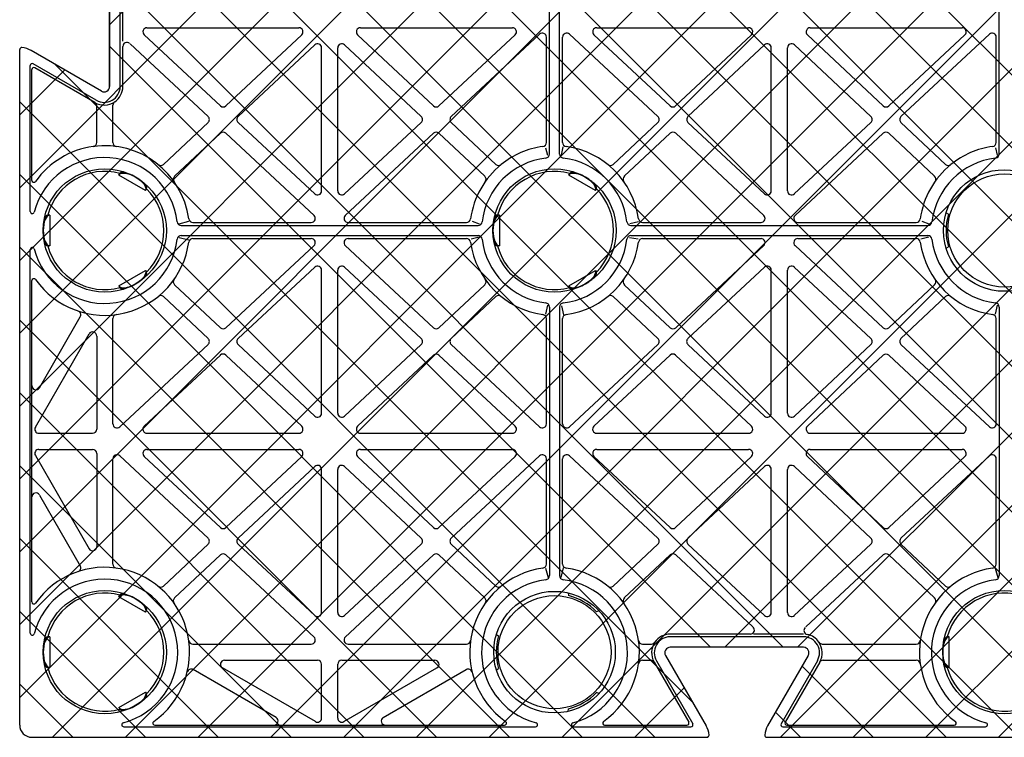
# Model space of a CAD drawing. Units: millimetres. Extents: x 322 to 7327, y 7749 to 10277.
# Drawn here: x 2108 to 2351, y 9580 to 9757 of the extents above; entities that cross this region are included whole.
import ezdxf

# ---------------------------------------------------------------- set-up
doc = ezdxf.new("R2010")
doc.units = ezdxf.units.MM
doc.header["$LTSCALE"] = 50
doc.linetypes.add('DASHED', pattern=[19.05, 12.7, -6.35])
doc.layers.add('Geotextile', color=80, linetype='DASHED')

msp = doc.modelspace()

# ---------------------------------------------------------------- hatches: boundary and pattern name
at = {"layer": 'Geotextile'}
h = msp.add_hatch(dxfattribs=at)
h.set_pattern_fill('ANSI37', color=252, scale=4, angle=90, style=0)
h.set_pattern_definition([(135, (-580897.197, -160862.512), (-8.98025612, -8.98025612), []), (225, (-580897.197, -160862.512), (8.98025612, -8.98025612), [])])
edge = h.paths.add_edge_path()
edge.add_arc((2646.75, 9580.77), 0.5, 174.4381, 270)
edge.add_line((2646.75, 9580.27), (2813.39, 9580.27))
edge.add_arc((2813.39, 9583.27), 3, 270, 360)
edge.add_line((2816.39, 9583.27), (2816.39, 9931.27))
edge.add_arc((2813.39, 9931.27), 3, 0, 90)
edge.add_line((2813.39, 9934.27), (2646.75, 9934.27))
edge.add_arc((2646.75, 9933.77), 0.5, 90, 185.5619)
edge.add_arc((2651.89, 9934.27), 5.66, 185.5619, 210)
edge.add_line((2646.99, 9931.44), (2657.01, 9914.08))
edge.add_arc((2655.85, 9913.41), 1.34, -89.3896, 30, ccw=False)
edge.add_line((2655.86, 9912.07), (2622.95, 9912.07))
edge.add_arc((2622.94, 9913.41), 1.34, 150, 270.6104, ccw=False)
edge.add_line((2621.78, 9914.08), (2631.8, 9931.44))
edge.add_arc((2626.9, 9934.27), 5.66, 330, 354.4381)
edge.add_arc((2632.03, 9933.77), 0.5, 354.4381, 450)
edge.add_line((2632.03, 9934.27), (2292.32, 9934.27))
edge.add_arc((2297.89, 9933.27), 5.66, 169.8215, 174.9308)
edge.add_arc((2297.89, 9934.27), 5.66, 185.069, 210)
edge.add_line((2292.99, 9931.44), (2303.01, 9914.08))
edge.add_arc((2301.85, 9913.41), 1.34, -89.3896, 30, ccw=False)
edge.add_line((2301.86, 9912.07), (2268.95, 9912.07))
edge.add_arc((2268.94, 9913.41), 1.34, 150, 270.6104, ccw=False)
edge.add_line((2267.78, 9914.08), (2277.8, 9931.44))
edge.add_arc((2272.9, 9934.27), 5.66, 330, 354.4381)
edge.add_arc((2278.03, 9933.77), 0.5, 354.4381, 450)
edge.add_line((2278.03, 9934.27), (2111.39, 9934.27))
edge.add_arc((2111.39, 9931.27), 3, 90, 180)
edge.add_line((2108.39, 9931.27), (2108.39, 9764.63))
edge.add_arc((2108.89, 9764.63), 0.5, 180, 275.5619)
edge.add_arc((2108.39, 9769.76), 5.66, 275.5619, 300)
edge.add_line((2111.22, 9764.86), (2128.58, 9774.88))
edge.add_arc((2129.25, 9773.72), 1.34, 0.6104, 120, ccw=False)
edge.add_line((2130.59, 9773.74), (2130.59, 9740.83))
edge.add_arc((2129.25, 9740.81), 1.34, -120, 0.6104, ccw=False)
edge.add_line((2128.58, 9739.65), (2111.22, 9749.67))
edge.add_arc((2108.39, 9744.77), 5.66, 60, 84.4381)
edge.add_arc((2108.89, 9749.91), 0.5, 84.4381, 180)
edge.add_line((2108.39, 9749.91), (2108.39, 9583.27))
edge.add_arc((2111.39, 9583.27), 3, 180, 270)
edge.add_line((2111.39, 9580.27), (2278.03, 9580.27))
edge.add_arc((2278.03, 9580.77), 0.5, 270, 365.5619)
edge.add_arc((2272.9, 9580.27), 5.66, 5.5619, 30)
edge.add_line((2277.8, 9583.1), (2267.78, 9600.45))
edge.add_arc((2268.94, 9601.12), 1.34, 90.6104, 210, ccw=False)
edge.add_line((2268.93, 9602.47), (2301.83, 9602.47))
edge.add_arc((2301.85, 9601.12), 1.34, -30, 90.6104, ccw=False)
edge.add_line((2303.01, 9600.45), (2292.99, 9583.1))
edge.add_arc((2297.89, 9580.27), 5.66, 150, 174.4381)
edge.add_arc((2292.75, 9580.77), 0.5, 174.4381, 270)
edge.add_line((2292.75, 9580.27), (2632.03, 9580.27))
edge.add_arc((2632.03, 9580.77), 0.5, 270, 365.5619)
edge.add_arc((2626.9, 9580.27), 5.66, 5.5619, 30)
edge.add_line((2631.8, 9583.1), (2621.78, 9600.45))
edge.add_arc((2622.94, 9601.12), 1.34, 90.6104, 210, ccw=False)
edge.add_line((2622.93, 9602.47), (2655.83, 9602.47))
edge.add_arc((2655.85, 9601.12), 1.34, -30, 90.6104, ccw=False)
edge.add_line((2657.01, 9600.45), (2646.99, 9583.1))
edge.add_arc((2651.89, 9580.27), 5.66, 150, 174.4381)

# ---------------------------------------------------------------- linework, layer by layer
for p, q in [((2239.14, 9724.14), (2239.14, 9790.4)), ((2241.64, 9724.14), (2241.64, 9790.4)), ((2350.14, 9724.14), (2350.14, 9790.4)), ((2130.59, 9740.8), (2130.59, 9773.74)), ((2130.59, 9773.74), (2130.59, 9740.8)), ((2133.19, 9740.8), (2133.19, 9773.74)), ((2133.85, 9751.94), (2133.85, 9762.49)), ((2139.8, 9755.27), (2177.3, 9755.27)), ((2192.48, 9755.27), (2229.99, 9755.27)), ((2250.8, 9755.27), (2288.3, 9755.27)), ((2303.48, 9755.27), (2340.99, 9755.27)), ((2157.92, 9736.01), (2139.12, 9753.54)), ((2159.28, 9736.01), (2177.99, 9753.54)), ((2210.5, 9736.01), (2191.8, 9753.54)), ((2211.87, 9736.01), (2230.67, 9753.54)), ((2214.89, 9733.36), (2236.71, 9753.7)), ((2238.39, 9726.99), (2238.39, 9752.97)), ((2242.39, 9726.99), (2242.39, 9752.97)), ((2265.89, 9733.36), (2244.07, 9753.7)), ((2268.92, 9736.01), (2250.12, 9753.54)), ((2270.28, 9736.01), (2288.99, 9753.54)), ((2321.5, 9736.01), (2302.8, 9753.54)), ((2322.87, 9736.01), (2341.67, 9753.54)), ((2325.89, 9733.36), (2347.71, 9753.7)), ((2349.39, 9726.99), (2349.39, 9752.97)), ((2108.39, 9583.27), (2108.39, 9749.91)), ((2128.58, 9739.65), (2111.22, 9749.67)), ((2128.58, 9739.65), (2111.22, 9749.67)), ((2133.85, 9740.8), (2133.85, 9750.68)), ((2154.89, 9733.36), (2135.62, 9751.33)), ((2162.32, 9733.37), (2181.21, 9751.08)), ((2182.89, 9715.03), (2182.89, 9750.35)), ((2186.89, 9715.03), (2186.89, 9750.35)), ((2207.47, 9733.37), (2188.58, 9751.08)), ((2273.32, 9733.37), (2292.21, 9751.08)), ((2293.89, 9715.03), (2293.89, 9750.35)), ((2297.89, 9715.03), (2297.89, 9750.35)), ((2318.47, 9733.37), (2299.58, 9751.08)), ((2110.99, 9709.94), (2110.99, 9745.94)), ((2111.39, 9717.64), (2111.39, 9744.95)), ((2127.28, 9737.4), (2111.74, 9746.37)), ((2126.95, 9736.83), (2112.14, 9745.38)), ((2127.39, 9726.99), (2127.39, 9736)), ((2131.39, 9726.99), (2131.39, 9736.18)), ((2143.88, 9721.58), (2154.9, 9731.9)), ((2181.21, 9714.3), (2162.32, 9731.91)), ((2188.57, 9714.3), (2207.47, 9731.91)), ((2225.91, 9721.58), (2214.89, 9731.9)), ((2254.88, 9721.58), (2265.9, 9731.9)), ((2292.21, 9714.3), (2273.32, 9731.91)), ((2299.57, 9714.3), (2318.47, 9731.91)), ((2336.91, 9721.58), (2325.89, 9731.9)), ((2146.61, 9718.66), (2157.93, 9729.26)), ((2181.03, 9709), (2159.29, 9729.26)), ((2188.75, 9709), (2210.49, 9729.26)), ((2223.17, 9718.66), (2211.86, 9729.26)), ((2257.61, 9718.66), (2268.93, 9729.26)), ((2292.03, 9709), (2270.29, 9729.26)), ((2299.75, 9709), (2321.49, 9729.26)), ((2334.17, 9718.66), (2322.86, 9729.26)), ((2238.18, 9725.65), (2238.64, 9723.86)), ((2242.41, 9725.91), (2242.01, 9723.86)), ((2349.18, 9725.65), (2349.64, 9723.86)), ((2132.89, 9718.92), (2133.14, 9719.35)), ((2139.47, 9715.12), (2132.89, 9718.92)), ((2243.89, 9718.92), (2244.14, 9719.35)), ((2250.47, 9715.12), (2243.89, 9718.92)), ((2139.47, 9715.12), (2139.72, 9715.55)), ((2250.47, 9715.12), (2250.72, 9715.55)), ((2115.82, 9709.07), (2115.32, 9709.07)), ((2115.82, 9709.07), (2115.82, 9701.47)), ((2226.82, 9709.07), (2226.32, 9709.07)), ((2226.82, 9709.07), (2226.82, 9701.47)), ((2337.05, 9709.65), (2337.59, 9709.27)), ((2147.78, 9706.89), (2150.12, 9707.56)), ((2148.26, 9706.52), (2221.53, 9706.52)), ((2151.12, 9707.27), (2180.35, 9707.27)), ((2189.43, 9707.27), (2218.67, 9707.27)), ((2220.07, 9707.61), (2221.79, 9706.88)), ((2259, 9707.01), (2261.12, 9707.48)), ((2259.26, 9706.52), (2332.53, 9706.52)), ((2262.12, 9707.27), (2291.35, 9707.27)), ((2300.43, 9707.27), (2329.67, 9707.27)), ((2331.07, 9707.61), (2332.79, 9706.88)), ((2147.73, 9703.57), (2150.12, 9702.95)), ((2148.26, 9704.02), (2221.53, 9704.02)), ((2151.12, 9703.27), (2180.35, 9703.27)), ((2189.43, 9703.27), (2218.67, 9703.27)), ((2219.81, 9703.18), (2221.79, 9703.71)), ((2258.93, 9703.58), (2261.05, 9703.18)), ((2259.26, 9704.02), (2332.53, 9704.02)), ((2262.12, 9703.27), (2291.35, 9703.27)), ((2300.43, 9703.27), (2329.67, 9703.27)), ((2330.81, 9703.18), (2332.79, 9703.71)), ((2115.82, 9701.47), (2115.32, 9701.47)), ((2159.29, 9681.28), (2181.03, 9701.54)), ((2210.49, 9681.27), (2188.75, 9701.54)), ((2226.82, 9701.47), (2226.32, 9701.47)), ((2270.29, 9681.28), (2292.03, 9701.54)), ((2321.49, 9681.27), (2299.75, 9701.54)), ((2337.05, 9700.89), (2337.59, 9701.27)), ((2110.99, 9605.94), (2110.99, 9700.59)), ((2162.31, 9678.63), (2181.21, 9696.23)), ((2207.47, 9678.62), (2188.57, 9696.23)), ((2273.31, 9678.63), (2292.21, 9696.23)), ((2318.47, 9678.62), (2299.57, 9696.23)), ((2132.89, 9691.61), (2139.47, 9695.41)), ((2139.47, 9695.41), (2139.72, 9694.98)), ((2182.89, 9660.19), (2182.89, 9695.5)), ((2186.89, 9660.19), (2186.89, 9695.5)), ((2243.89, 9691.61), (2250.47, 9695.41)), ((2250.47, 9695.41), (2250.72, 9694.98)), ((2293.89, 9660.19), (2293.89, 9695.5)), ((2297.89, 9660.19), (2297.89, 9695.5)), ((2111.39, 9613.64), (2111.39, 9692.9)), ((2132.89, 9691.61), (2133.14, 9691.18)), ((2157.92, 9681.28), (2146.61, 9691.88)), ((2211.86, 9681.27), (2223.17, 9691.88)), ((2243.89, 9691.61), (2244.14, 9691.18)), ((2268.92, 9681.28), (2257.61, 9691.88)), ((2322.86, 9681.27), (2334.17, 9691.88)), ((2154.89, 9678.64), (2143.88, 9688.96)), ((2214.89, 9678.63), (2225.91, 9688.96)), ((2265.89, 9678.64), (2254.88, 9688.96)), ((2325.89, 9678.63), (2336.91, 9688.96)), ((2238.64, 9686.86), (2238.12, 9684.62)), ((2239.14, 9686.4), (2239.14, 9620.14)), ((2241.64, 9686.4), (2241.64, 9620.14)), ((2242.08, 9686.73), (2242.61, 9684.49)), ((2349.64, 9686.86), (2349.12, 9684.62)), ((2350.14, 9686.4), (2350.14, 9620.14)), ((2113.26, 9666.5), (2123.34, 9683.96)), ((2131.39, 9657.59), (2131.39, 9683.55)), ((2238.39, 9657.57), (2238.39, 9683.55)), ((2242.39, 9657.59), (2242.39, 9683.55)), ((2349.39, 9657.57), (2349.39, 9683.55)), ((2112.26, 9656.77), (2125.53, 9679.75)), ((2127.39, 9679.25), (2127.39, 9656.27)), ((2133.07, 9656.85), (2154.89, 9677.18)), ((2181.21, 9659.46), (2162.31, 9677.17)), ((2188.58, 9659.46), (2207.47, 9677.16)), ((2236.71, 9656.84), (2214.89, 9677.17)), ((2244.07, 9656.85), (2265.89, 9677.18)), ((2292.21, 9659.46), (2273.31, 9677.17)), ((2299.58, 9659.46), (2318.47, 9677.16)), ((2347.71, 9656.84), (2325.89, 9677.17)), ((2139.1, 9657), (2157.91, 9674.53)), ((2177.99, 9657), (2159.28, 9674.53)), ((2191.8, 9657), (2210.5, 9674.52)), ((2230.67, 9657), (2211.87, 9674.52)), ((2250.1, 9657), (2268.91, 9674.53)), ((2288.99, 9657), (2270.28, 9674.53)), ((2302.8, 9657), (2321.5, 9674.52)), ((2341.67, 9657), (2322.87, 9674.52)), ((2113.12, 9655.27), (2126.39, 9655.27)), ((2139.78, 9655.27), (2177.3, 9655.27)), ((2192.48, 9655.27), (2229.99, 9655.27)), ((2250.78, 9655.27), (2288.3, 9655.27)), ((2303.48, 9655.27), (2340.99, 9655.27)), ((2112.26, 9649.77), (2125.53, 9626.78)), ((2113.12, 9651.27), (2126.39, 9651.27)), ((2127.39, 9650.27), (2127.39, 9627.28)), ((2154.89, 9629.36), (2133.07, 9649.7)), ((2139.8, 9651.27), (2177.3, 9651.27)), ((2192.48, 9651.27), (2229.99, 9651.27)), ((2214.89, 9629.36), (2236.71, 9649.7)), ((2265.89, 9629.36), (2244.07, 9649.7)), ((2250.8, 9651.27), (2288.3, 9651.27)), ((2303.48, 9651.27), (2340.99, 9651.27)), ((2325.89, 9629.36), (2347.71, 9649.7)), ((2131.39, 9622.99), (2131.39, 9648.97)), ((2157.92, 9632.01), (2139.12, 9649.54)), ((2159.28, 9632.01), (2177.99, 9649.54)), ((2210.5, 9632.01), (2191.8, 9649.54)), ((2211.87, 9632.01), (2230.67, 9649.54)), ((2238.39, 9622.99), (2238.39, 9648.97)), ((2242.39, 9622.99), (2242.39, 9648.97)), ((2268.92, 9632.01), (2250.12, 9649.54)), ((2270.28, 9632.01), (2288.99, 9649.54)), ((2321.5, 9632.01), (2302.8, 9649.54)), ((2322.87, 9632.01), (2341.67, 9649.54)), ((2349.39, 9622.99), (2349.39, 9648.97)), ((2162.32, 9629.37), (2181.21, 9647.08)), ((2182.89, 9611.03), (2182.89, 9646.35)), ((2186.89, 9611.03), (2186.89, 9646.35)), ((2207.47, 9629.37), (2188.58, 9647.08)), ((2273.32, 9629.37), (2292.21, 9647.08)), ((2293.89, 9611.03), (2293.89, 9646.35)), ((2297.89, 9611.03), (2297.89, 9646.35)), ((2318.47, 9629.37), (2299.58, 9647.08)), ((2113.26, 9640.03), (2123.34, 9622.58)), ((2143.88, 9617.58), (2154.9, 9627.9)), ((2181.21, 9610.3), (2162.32, 9627.91)), ((2188.57, 9610.3), (2207.47, 9627.91)), ((2225.91, 9617.58), (2214.89, 9627.9)), ((2254.88, 9617.58), (2265.9, 9627.9)), ((2292.21, 9610.3), (2273.32, 9627.91)), ((2299.57, 9610.3), (2318.47, 9627.91)), ((2336.91, 9617.58), (2325.89, 9627.9)), ((2146.61, 9614.66), (2157.93, 9625.26)), ((2181.03, 9605), (2159.29, 9625.26)), ((2188.75, 9605), (2210.49, 9625.26)), ((2223.17, 9614.66), (2211.86, 9625.26)), ((2257.61, 9614.66), (2268.93, 9625.26)), ((2289.34, 9607.51), (2270.29, 9625.26)), ((2302.44, 9607.51), (2321.49, 9625.26)), ((2334.17, 9614.66), (2322.86, 9625.26)), ((2238.13, 9621.98), (2238.81, 9619.65)), ((2242.51, 9622.03), (2241.97, 9619.7)), ((2349.13, 9621.98), (2349.81, 9619.65)), ((2243.77, 9615.88), (2243.83, 9615.22)), ((2132.89, 9614.92), (2133.14, 9615.35)), ((2139.47, 9611.12), (2132.89, 9614.92)), ((2139.47, 9611.12), (2139.72, 9611.55)), ((2251.36, 9611.5), (2250.76, 9611.22)), ((2115.82, 9605.07), (2115.32, 9605.07)), ((2115.82, 9605.07), (2115.82, 9597.47)), ((2226.05, 9605.65), (2226.59, 9605.27)), ((2288.72, 9605.72), (2268.92, 9605.72)), ((2301.86, 9605.07), (2268.92, 9605.07)), ((2301.81, 9605.72), (2289.5, 9605.72)), ((2337.82, 9605.07), (2337.32, 9605.07)), ((2337.82, 9597.47), (2337.82, 9605.07)), ((2151.12, 9603.27), (2180.35, 9603.27)), ((2189.43, 9603.27), (2218.67, 9603.27)), ((2262.12, 9603.27), (2264.31, 9603.27)), ((2301.86, 9602.47), (2268.92, 9602.47)), ((2301.86, 9602.47), (2268.92, 9602.47)), ((2306.48, 9603.27), (2329.67, 9603.27)), ((2158.91, 9599.27), (2181.89, 9599.27)), ((2187.89, 9599.27), (2210.88, 9599.27)), ((2262.12, 9599.27), (2264.12, 9599.27)), ((2264.96, 9598.82), (2273.5, 9584.02)), ((2265.53, 9599.15), (2274.5, 9583.62)), ((2267.78, 9600.45), (2277.8, 9583.1)), ((2267.78, 9600.45), (2277.8, 9583.1)), ((2303.01, 9600.45), (2292.99, 9583.1)), ((2303.01, 9600.45), (2292.99, 9583.1)), ((2305.26, 9599.15), (2296.29, 9583.62)), ((2305.83, 9598.82), (2297.28, 9584.02)), ((2306.66, 9599.27), (2329.67, 9599.27)), ((2115.82, 9597.47), (2115.32, 9597.47)), ((2171.66, 9585.13), (2151.2, 9596.95)), ((2181.39, 9584.13), (2158.41, 9597.4)), ((2182.89, 9585), (2182.89, 9598.27)), ((2186.89, 9585), (2186.89, 9598.27)), ((2188.39, 9584.13), (2211.38, 9597.4)), ((2198.13, 9585.13), (2218.59, 9596.95)), ((2226.05, 9596.89), (2226.59, 9597.27)), ((2337.82, 9597.47), (2337.32, 9597.47)), ((2132.89, 9587.61), (2139.47, 9591.41)), ((2139.47, 9591.41), (2139.72, 9590.98)), ((2251.36, 9591.03), (2250.76, 9591.31)), ((2132.89, 9587.61), (2133.14, 9587.18)), ((2243.77, 9586.65), (2243.83, 9587.31)), ((2134.07, 9582.87), (2235.72, 9582.87)), ((2141.76, 9583.27), (2228.03, 9583.27)), ((2245.07, 9582.87), (2274.06, 9582.87)), ((2252.76, 9583.27), (2273.07, 9583.27)), ((2296.72, 9582.87), (2346.72, 9582.87)), ((2297.71, 9583.27), (2339.03, 9583.27)), ((2111.39, 9580.27), (2278.03, 9580.27)), ((2292.75, 9580.27), (2632.03, 9580.27))]:
    msp.add_line(p, q)
for centre, radius in [((2129.39, 9705.27), 15.2), ((2240.39, 9705.27), 15.2), ((2351.39, 9705.27), 15), ((2351.39, 9705.27), 13.95), ((2129.39, 9601.27), 15.2), ((2240.39, 9601.27), 15), ((2351.39, 9601.27), 15.2), ((2240.39, 9601.27), 13.95)]:
    msp.add_circle(centre, radius)
for centre, radius, start, end in [((2139.8, 9754.27), 1, 90, 227.0146), ((2177.3, 9754.27), 1, 313.1352, 90), ((2192.48, 9754.27), 1, 90, 226.8648), ((2229.99, 9754.27), 1, 312.9854, 90), ((2250.8, 9754.27), 1, 90, 227.0146), ((2288.3, 9754.27), 1, 313.1352, 90), ((2303.48, 9754.27), 1, 90, 226.8648), ((2340.99, 9754.27), 1, 312.9854, 90), ((2134.85, 9750.68), 1, 47.0146, 180), ((2237.39, 9752.97), 1, 0, 132.9854), ((2243.39, 9752.97), 1, 47.0146, 180), ((2348.39, 9752.97), 1, 0, 132.9854), ((2108.89, 9749.91), 0.5, 84.4381, 180), ((2108.89, 9749.91), 0.5, 84.4381, 95.5619), ((2108.39, 9744.77), 5.66, 60, 84.4381), ((2108.39, 9744.77), 5.66, 60, 84.4381), ((2181.89, 9750.35), 1, 0, 133.1352), ((2187.89, 9750.35), 1, 46.8648, 180), ((2292.89, 9750.35), 1, 0, 133.1352), ((2298.89, 9750.35), 1, 46.8648, 180), ((2111.49, 9745.94), 0.5, 60, 180), ((2111.89, 9744.95), 0.5, 60, 180), ((2129.25, 9740.81), 3.94, 240, 359.5), ((2129.25, 9740.81), 1.34, 240, 359.5), ((2129.25, 9740.81), 1.34, 240, 359.5), ((2129.25, 9740.81), 4.6, 304.1504, 359.5), ((2126.39, 9736), 1, 0, 59.3321), ((2129.25, 9740.81), 4.6, 240, 304.1504), ((2132.39, 9736.18), 1, 124.1504, 180), ((2158.6, 9736.74), 1, 227.0146, 313.1352), ((2211.19, 9736.74), 1, 226.8648, 312.9854), ((2269.6, 9736.74), 1, 227.0146, 313.1352), ((2322.19, 9736.74), 1, 226.8648, 312.9854), ((2154.21, 9732.63), 1, 313.1352, 47.0146), ((2163, 9732.64), 1, 133.1352, 227.0146), ((2206.79, 9732.64), 1, 312.9854, 46.8648), ((2215.57, 9732.63), 1, 132.9854, 226.8648), ((2265.21, 9732.63), 1, 313.1352, 47.0146), ((2274, 9732.64), 1, 133.1352, 227.0146), ((2317.79, 9732.64), 1, 312.9854, 46.8648), ((2326.57, 9732.63), 1, 132.9854, 226.8648), ((2158.61, 9728.53), 1, 47.0146, 133.1352), ((2211.17, 9728.53), 1, 46.8648, 132.9854), ((2269.61, 9728.53), 1, 47.0146, 133.1352), ((2322.17, 9728.53), 1, 46.8648, 132.9854), ((2129.39, 9705.27), 20.93, 97.8631, 144.7514), ((2126.39, 9726.99), 1, 277.8631, 0), ((2129.39, 9705.27), 20.93, 7.8631, 97.8631), ((2132.39, 9726.99), 1, 180, 262.1369), ((2240.39, 9705.27), 20.93, 97.8631, 129.0017), ((2237.39, 9726.99), 1, 277.8631, 0), ((2243.39, 9726.99), 1, 180, 262.1369), ((2240.39, 9705.27), 20.93, 7.8631, 82.1369), ((2351.39, 9705.27), 20.93, 97.8631, 129.0017), ((2348.39, 9726.99), 1, 277.8631, 0), ((2129.39, 9705.27), 18, 6.8007, 165.3576), ((2240.39, 9705.27), 18, 96.8007, 173.1993), ((2238.14, 9724.14), 1, 276.8007, 0), ((2242.64, 9724.14), 1, 180, 263.1993), ((2240.39, 9705.27), 18, 6.8007, 83.1993), ((2351.39, 9705.27), 18, 96.8007, 173.1993), ((2349.14, 9724.14), 1, 276.8007, 0), ((2143.19, 9722.31), 1, 230.9983, 313.1352), ((2240.39, 9705.27), 20.93, 129.0017, 172.1369), ((2226.59, 9722.31), 1, 226.8648, 309.0017), ((2254.19, 9722.31), 1, 230.9983, 313.1352), ((2351.39, 9705.27), 20.93, 129.0017, 172.1369), ((2337.59, 9722.31), 1, 226.8648, 309.0017), ((2111.89, 9717.64), 0.5, 180, 324.7514), ((2129.39, 9705.27), 14.57, 75.1128, 164.8872), ((2147.3, 9717.93), 1, 133.1352, 215.2721), ((2222.49, 9717.93), 1, 324.7279, 46.8648), ((2240.39, 9705.27), 14.57, 75.1128, 164.8872), ((2258.3, 9717.93), 1, 133.1352, 215.2721), ((2333.49, 9717.93), 1, 324.7279, 46.8648), ((2129.39, 9705.27), 14.57, 315.1128, 44.8872), ((2240.39, 9705.27), 14.57, 315.1128, 44.8872), ((2181.89, 9715.03), 1, 227.0146, 0), ((2187.89, 9715.03), 1, 180, 312.9854), ((2292.89, 9715.03), 1, 227.0146, 0), ((2298.89, 9715.03), 1, 180, 312.9854), ((2111.49, 9709.94), 0.5, 180, 345.3576), ((2151.12, 9708.27), 1, 187.8631, 270), ((2180.35, 9708.27), 1, 270, 47.0146), ((2189.43, 9708.27), 1, 132.9854, 270), ((2218.67, 9708.27), 1, 270, 352.1369), ((2262.12, 9708.27), 1, 187.8631, 270), ((2291.35, 9708.27), 1, 270, 47.0146), ((2300.43, 9708.27), 1, 132.9854, 270), ((2329.67, 9708.27), 1, 270, 352.1369), ((2351.39, 9705.27), 14.37, 163.8394, 196.1606), ((2148.26, 9707.52), 1, 186.8007, 270), ((2221.53, 9707.52), 1, 270, 353.1993), ((2259.26, 9707.52), 1, 186.8007, 270), ((2332.53, 9707.52), 1, 270, 353.1993), ((2129.39, 9705.27), 18, 194.6424, 353.1993), ((2148.26, 9703.02), 1, 90, 173.1993), ((2151.12, 9702.27), 1, 90, 172.1369), ((2180.35, 9702.27), 1, 312.9735, 90), ((2189.43, 9702.27), 1, 90, 227.0146), ((2218.67, 9702.27), 1, 7.8631, 90), ((2221.53, 9703.02), 1, 6.8007, 90), ((2240.39, 9705.27), 18, 186.8007, 263.1993), ((2240.39, 9705.27), 18, 276.8007, 353.1993), ((2259.26, 9703.02), 1, 90, 173.1993), ((2262.12, 9702.27), 1, 90, 172.1369), ((2291.35, 9702.27), 1, 312.9735, 90), ((2300.43, 9702.27), 1, 90, 227.0146), ((2329.67, 9702.27), 1, 7.8631, 90), ((2332.53, 9703.02), 1, 6.8007, 90), ((2351.39, 9705.27), 18, 186.8007, 263.1993), ((2111.49, 9700.59), 0.5, 14.6424, 180), ((2129.39, 9705.27), 20.93, 215.2486, 352.1369), ((2129.39, 9705.27), 14.57, 195.1128, 284.8872), ((2240.39, 9705.27), 20.93, 187.8631, 262.1369), ((2240.39, 9705.27), 14.57, 195.1128, 284.8872), ((2240.39, 9705.27), 20.93, 277.8631, 352.1369), ((2351.39, 9705.27), 20.93, 187.8631, 262.1369), ((2181.89, 9695.5), 1, 0, 132.9735), ((2187.89, 9695.5), 1, 47.0146, 180), ((2292.89, 9695.5), 1, 0, 132.9735), ((2298.89, 9695.5), 1, 47.0146, 180), ((2111.89, 9692.9), 0.5, 35.2486, 180), ((2147.3, 9692.6), 1, 144.7279, 226.8648), ((2222.49, 9692.6), 1, 313.1352, 35.2721), ((2258.3, 9692.6), 1, 144.7279, 226.8648), ((2333.49, 9692.6), 1, 313.1352, 35.2721), ((2143.19, 9688.23), 1, 46.8648, 129.0017), ((2226.59, 9688.23), 1, 50.9983, 133.1352), ((2254.19, 9688.23), 1, 46.8648, 129.0017), ((2337.59, 9688.23), 1, 50.9983, 133.1352), ((2238.14, 9686.4), 1, 0, 83.1993), ((2242.64, 9686.4), 1, 96.8007, 180), ((2349.14, 9686.4), 1, 0, 83.1993), ((2122.47, 9684.46), 1, 330.0023, 71.6024), ((2132.39, 9683.55), 1, 97.8631, 180), ((2237.39, 9683.55), 1, 0, 82.1369), ((2243.39, 9683.55), 1, 97.8631, 180), ((2348.39, 9683.55), 1, 0, 82.1369), ((2158.61, 9682.01), 1, 226.8648, 312.9735), ((2211.17, 9682), 1, 227.0146, 313.1352), ((2269.61, 9682.01), 1, 226.8648, 312.9735), ((2322.17, 9682), 1, 227.0146, 313.1352), ((2126.39, 9679.25), 1, 0, 150.0023), ((2154.21, 9677.91), 1, 312.9735, 46.8648), ((2162.99, 9677.9), 1, 132.9735, 226.8648), ((2206.79, 9677.89), 1, 313.1352, 47.0146), ((2215.57, 9677.9), 1, 133.1352, 227.0146), ((2265.21, 9677.91), 1, 312.9735, 46.8648), ((2273.99, 9677.9), 1, 132.9735, 226.8648), ((2317.79, 9677.89), 1, 313.1352, 47.0146), ((2326.57, 9677.9), 1, 133.1352, 227.0146), ((2158.59, 9673.8), 1, 46.8648, 132.9735), ((2211.19, 9673.79), 1, 47.0146, 133.1352), ((2269.59, 9673.8), 1, 46.8648, 132.9735), ((2322.19, 9673.79), 1, 47.0146, 133.1352), ((2112.39, 9667), 1, 180, 330.0023), ((2181.89, 9660.19), 1, 226.8648, 0), ((2187.89, 9660.19), 1, 180, 313.1352), ((2292.89, 9660.19), 1, 226.8648, 0), ((2298.89, 9660.19), 1, 180, 313.1352), ((2132.39, 9657.59), 1, 180, 312.9735), ((2139.78, 9656.27), 1, 132.9735, 270), ((2177.3, 9656.27), 1, 270, 46.8648), ((2192.48, 9656.27), 1, 133.1352, 270), ((2229.99, 9656.27), 1, 270, 47.0146), ((2237.39, 9657.57), 1, 227.0146, 0), ((2243.39, 9657.59), 1, 180, 312.9735), ((2250.78, 9656.27), 1, 132.9735, 270), ((2288.3, 9656.27), 1, 270, 46.8648), ((2303.48, 9656.27), 1, 133.1352, 270), ((2340.99, 9656.27), 1, 270, 47.0146), ((2348.39, 9657.57), 1, 227.0146, 0), ((2113.12, 9656.27), 1, 150.0023, 270), ((2126.39, 9656.27), 1, 270, 0), ((2113.12, 9650.27), 1, 90, 209.9977), ((2126.39, 9650.27), 1, 0, 90), ((2132.39, 9648.97), 1, 47.0146, 180), ((2139.8, 9650.27), 1, 90, 227.0146), ((2177.3, 9650.27), 1, 313.1352, 90), ((2192.48, 9650.27), 1, 90, 226.8648), ((2229.99, 9650.27), 1, 312.9854, 90), ((2237.39, 9648.97), 1, 0, 132.9854), ((2243.39, 9648.97), 1, 47.0146, 180), ((2250.8, 9650.27), 1, 90, 227.0146), ((2288.3, 9650.27), 1, 313.1352, 90), ((2303.48, 9650.27), 1, 90, 226.8648), ((2340.99, 9650.27), 1, 312.9854, 90), ((2348.39, 9648.97), 1, 0, 132.9854), ((2181.89, 9646.35), 1, 0, 133.1352), ((2187.89, 9646.35), 1, 46.8648, 180), ((2292.89, 9646.35), 1, 0, 133.1352), ((2298.89, 9646.35), 1, 46.8648, 180), ((2112.39, 9639.54), 1, 29.9977, 180), ((2158.6, 9632.74), 1, 227.0146, 313.1352), ((2211.19, 9632.74), 1, 226.8648, 312.9854), ((2269.6, 9632.74), 1, 227.0146, 313.1352), ((2322.19, 9632.74), 1, 226.8648, 312.9854), ((2154.21, 9628.63), 1, 313.1352, 47.0146), ((2163, 9628.64), 1, 133.1352, 227.0146), ((2206.79, 9628.64), 1, 312.9854, 46.8648), ((2215.57, 9628.63), 1, 132.9854, 226.8648), ((2265.21, 9628.63), 1, 313.1352, 47.0146), ((2274, 9628.64), 1, 133.1352, 227.0146), ((2317.79, 9628.64), 1, 312.9854, 46.8648), ((2326.57, 9628.63), 1, 132.9854, 226.8648), ((2126.39, 9627.28), 1, 209.9977, 0), ((2158.61, 9624.53), 1, 47.0146, 133.1352), ((2211.17, 9624.53), 1, 46.8648, 132.9854), ((2269.61, 9624.53), 1, 47.0146, 133.1352), ((2322.17, 9624.53), 1, 46.8648, 132.9854), ((2132.39, 9622.99), 1, 180, 262.1369), ((2237.39, 9622.99), 1, 277.8631, 0), ((2243.39, 9622.99), 1, 180, 262.1369), ((2348.39, 9622.99), 1, 277.8631, 0), ((2129.39, 9601.27), 20.93, 305.2486, 144.7514), ((2122.47, 9622.08), 1, 288.3976, 29.9977), ((2240.39, 9601.27), 20.93, 97.8631, 234.7514), ((2240.39, 9601.27), 20.93, 305.2486, 82.1369), ((2351.39, 9601.27), 20.93, 97.8631, 234.7514), ((2129.39, 9601.27), 18, 284.6424, 165.3576), ((2240.39, 9601.27), 18, 96.8007, 255.3576), ((2238.14, 9620.14), 1, 276.8007, 0), ((2242.64, 9620.14), 1, 180, 263.1993), ((2240.39, 9601.27), 18, 284.6424, 83.1993), ((2351.39, 9601.27), 18, 96.8007, 255.3576), ((2349.14, 9620.14), 1, 276.8007, 0), ((2129.39, 9601.27), 14.57, 75.1128, 164.8872), ((2143.19, 9618.31), 1, 230.9983, 313.1352), ((2226.59, 9618.31), 1, 226.8648, 309.0017), ((2254.19, 9618.31), 1, 230.9983, 313.1352), ((2337.59, 9618.31), 1, 226.8648, 309.0017), ((2351.39, 9601.27), 14.57, 75.1128, 164.8872), ((2111.89, 9613.64), 0.5, 180, 324.7514), ((2147.3, 9613.93), 1, 133.1352, 215.2721), ((2222.49, 9613.93), 1, 324.7279, 46.8648), ((2240.39, 9601.27), 14.37, 43.8394, 76.1606), ((2258.3, 9613.93), 1, 133.1352, 215.2721), ((2333.49, 9613.93), 1, 324.7279, 46.8648), ((2129.39, 9601.27), 14.57, 315.1128, 44.8872), ((2181.89, 9611.03), 1, 227.0146, 0), ((2187.89, 9611.03), 1, 180, 312.9854), ((2292.89, 9611.03), 1, 227.0146, 0), ((2298.89, 9611.03), 1, 180, 312.9854), ((2111.49, 9605.94), 0.5, 180, 345.3576), ((2288.72, 9606.72), 1, 270, 47.0265), ((2302.95, 9606.61), 1, 132.9854, 258.6286), ((2151.12, 9604.27), 1, 187.8631, 270), ((2180.35, 9604.27), 1, 270, 47.0146), ((2189.43, 9604.27), 1, 132.9854, 270), ((2218.67, 9604.27), 1, 270, 352.1369), ((2240.39, 9601.27), 14.37, 163.8394, 196.1606), ((2262.12, 9604.27), 1, 187.8631, 270), ((2264.31, 9604.27), 1, 270, 325.8496), ((2268.94, 9601.12), 4.6, 145.8496, 210), ((2268.94, 9601.12), 3.94, 90.5, 210), ((2268.94, 9601.12), 4.6, 90.5, 145.8496), ((2301.85, 9601.12), 3.94, 330, 89.5), ((2301.85, 9601.12), 4.6, 34.1504, 78.6286), ((2306.48, 9604.27), 1, 214.1504, 270), ((2301.85, 9601.12), 4.6, 330, 34.1504), ((2329.67, 9604.27), 1, 270, 352.1369), ((2268.94, 9601.12), 1.34, 90.5, 210), ((2268.94, 9601.12), 1.34, 90.5, 210), ((2301.85, 9601.12), 1.34, 330, 89.5), ((2301.85, 9601.12), 1.34, 330, 89.5), ((2158.91, 9598.27), 1, 90, 240.0023), ((2181.89, 9598.27), 1, 0, 90), ((2187.89, 9598.27), 1, 90, 180), ((2210.88, 9598.27), 1, 299.9977, 90), ((2262.12, 9598.27), 1, 90, 172.1369), ((2264.12, 9598.27), 1, 30.6679, 90), ((2306.66, 9598.27), 1, 90, 149.3321), ((2329.67, 9598.27), 1, 7.8631, 90), ((2129.39, 9601.27), 14.57, 195.1128, 284.8872), ((2150.7, 9596.08), 1, 60.0023, 166.3149), ((2219.09, 9596.08), 1, 13.6851, 119.9977), ((2351.39, 9601.27), 14.57, 195.1128, 284.8872), ((2240.39, 9601.27), 14.37, 283.8394, 316.1606), ((2141.76, 9583.77), 0.5, 125.2486, 270), ((2171.16, 9584.27), 1, 270, 60.0023), ((2181.89, 9585), 1, 240.0023, 0), ((2187.89, 9585), 1, 180, 299.9977), ((2198.63, 9584.27), 1, 119.9977, 270), ((2228.03, 9583.77), 0.5, 270, 54.7514), ((2252.76, 9583.77), 0.5, 125.2486, 270), ((2273.07, 9583.77), 0.5, 270, 30), ((2297.71, 9583.77), 0.5, 150, 270), ((2339.03, 9583.77), 0.5, 270, 54.7514), ((2111.39, 9583.27), 3, 180, 270), ((2134.07, 9583.37), 0.5, 104.6424, 270), ((2235.72, 9583.37), 0.5, 270, 75.3576), ((2245.07, 9583.37), 0.5, 104.6424, 270), ((2274.06, 9583.37), 0.5, 270, 30), ((2272.9, 9580.27), 5.66, 5.5619, 30), ((2272.9, 9580.27), 5.66, 5.5619, 30), ((2297.89, 9580.27), 5.66, 150, 174.4381), ((2297.89, 9580.27), 5.66, 150, 174.4381), ((2296.72, 9583.37), 0.5, 150, 270), ((2346.72, 9583.37), 0.5, 270, 75.3576), ((2278.03, 9580.77), 0.5, 270, 5.5619), ((2278.03, 9580.77), 0.5, 354.4381, 5.5619), ((2292.75, 9580.77), 0.5, 174.4381, 270), ((2292.75, 9580.77), 0.5, 174.4381, 185.5619)]:
    msp.add_arc(centre, radius, start, end)
for centre, major_axis, ratio, start_param, end_param in [((2136.18, 9717.02), (3.29, -1.9), 0.42783, 0, 3.141593), ((2136.43, 9717.45), (3.29, -1.9), 0.29715, 0, 3.141593), ((2247.18, 9717.02), (3.29, -1.9), 0.42783, 0, 3.141593), ((2247.43, 9717.45), (3.29, -1.9), 0.29715, 0, 3.141593), ((2115.32, 9705.27), (0, 3.8), 0.29715, 0, 3.141593), ((2115.82, 9705.27), (0, 3.8), 0.42783, 0, 3.141592), ((2226.32, 9705.27), (0, 3.8), 0.29715, 0, 3.141593), ((2226.82, 9705.27), (0, 3.8), 0.42783, 0, 3.141592), ((2136.18, 9693.51), (3.29, 1.9), 0.42783, 3.141593, 6.283185), ((2136.43, 9693.08), (3.29, 1.9), 0.29715, -3.141593, 0), ((2247.18, 9693.51), (3.29, 1.9), 0.42783, 3.141593, 6.283185), ((2247.43, 9693.08), (3.29, 1.9), 0.29715, -3.141593, 0), ((2136.43, 9613.45), (3.29, -1.9), 0.29715, 0, 3.141593), ((2136.18, 9613.02), (3.29, -1.9), 0.42783, 0, 3.141593), ((2115.32, 9601.27), (0, 3.8), 0.29715, 0, 3.141593), ((2115.82, 9601.27), (0, 3.8), 0.42783, 0, 3.141592), ((2337.32, 9601.27), (0, 3.8), 0.29715, 0, 3.141593), ((2337.82, 9601.27), (0, 3.8), 0.42783, 0, 3.141592), ((2136.18, 9589.51), (3.29, 1.9), 0.42783, 3.141593, 6.283185), ((2136.43, 9589.08), (3.29, 1.9), 0.29715, -3.141593, 0)]:
    msp.add_ellipse(centre, major_axis=major_axis, ratio=ratio, start_param=start_param, end_param=end_param)

doc.saveas('drawing.dxf')
